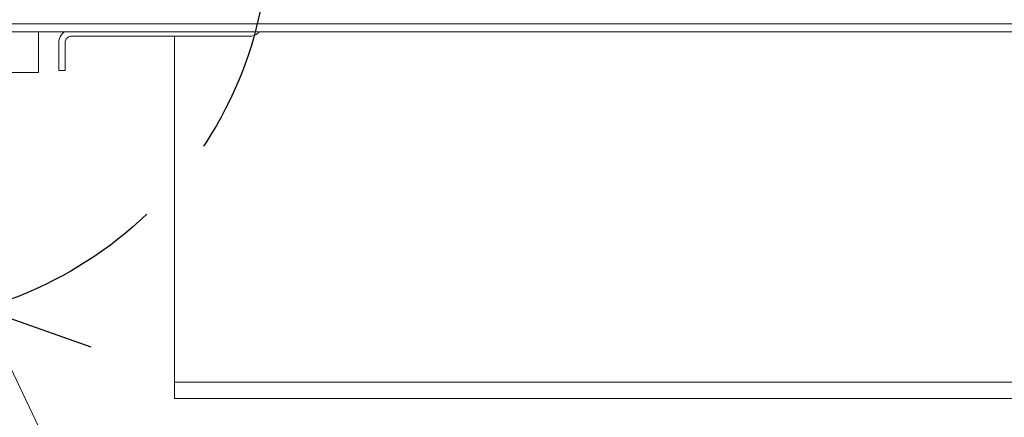
# Model space of a CAD drawing. Units: millimetres. Extents: x -7664 to 7697, y -744 to 4405.
# Drawn here: x 3193 to 3434, y 3659 to 3757 of the extents above; entities that cross this region are included whole.
import ezdxf

# ---------------------------------------------------------------- set-up
doc = ezdxf.new("R2010")
doc.units = ezdxf.units.MM
doc.header["$MEASUREMENT"] = 0
doc.linetypes.add('Hidden Line', pattern=[78.244445, 56.444445, -21.8])
doc.layers.add('0_Pen_No__1', color=7, linetype='Continuous', lineweight=13)
doc.layers.add('0_Pen_No__2', color=8, linetype='Continuous', lineweight=15)
doc.layers.add('0_Pen_No__3', color=7, linetype='Continuous', lineweight=18, true_color=0xff6600)
doc.layers.add('0_Pen_No__5', color=7, linetype='Continuous', lineweight=25, true_color=0x40a5ff)

# ---------------------------------------------------------------- blocks, each defined once
blk = doc.blocks.new('Line_3', base_point=(3183.42, 3685.69))
at = {"layer": '0_Pen_No__2', "linetype": 'Continuous'}
blk.add_line((3183.42, 3685.69), (3218.57, 3611.87), dxfattribs=at)
at = {"layer": '0_Pen_No__5', "linetype": 'Continuous'}
for q in [(3173.96, 3659.03), (3210.07, 3676.23)]:
    blk.add_line((3183.42, 3685.69), q, dxfattribs=at)

msp = doc.modelspace()

# ---------------------------------------------------------------- linework, layer by layer
at = {"layer": '0_Pen_No__1', "linetype": 'Continuous'}
for p, q in [((3199.77, 3755.6), (3128.62, 3755.6)), ((3199.92, 3755.6), (3199.77, 3755.6)), ((3200.07, 3755.6), (3199.92, 3755.6)), ((3200.21, 3755.6), (3200.07, 3755.6)), ((3200.33, 3755.6), (3200.21, 3755.6)), ((3200.36, 3755.6), (3200.33, 3755.6)), ((3200.45, 3755.6), (3200.36, 3755.6)), ((3200.54, 3755.6), (3200.45, 3755.6)), ((3200.64, 3755.6), (3200.54, 3755.6)), ((3200.89, 3755.6), (3200.64, 3755.6)), ((3201.12, 3755.6), (3200.89, 3755.6)), ((3201.31, 3755.6), (3201.12, 3755.6)), ((3201.47, 3755.6), (3201.31, 3755.6)), ((3201.58, 3755.6), (3201.47, 3755.6)), ((3201.67, 3755.6), (3201.58, 3755.6)), ((3203.55, 3755.6), (3201.67, 3755.6)), ((3203.6, 3755.6), (3203.55, 3755.6)), ((3203.68, 3755.6), (3203.6, 3755.6)), ((3203.92, 3755.6), (3203.68, 3755.6)), ((3204.06, 3755.6), (3203.92, 3755.6)), ((3204.2, 3755.6), (3204.06, 3755.6)), ((3204.73, 3755.6), (3204.2, 3755.6)), ((3205.25, 3755.6), (3204.73, 3755.6)), ((3205.31, 3755.6), (3205.25, 3755.6)), ((3205.39, 3755.6), (3205.31, 3755.6)), ((3205.49, 3755.6), (3205.39, 3755.6)), ((3205.72, 3755.6), (3205.49, 3755.6)), ((3205.94, 3755.6), (3205.72, 3755.6)), ((3206.17, 3755.6), (3205.94, 3755.6)), ((3246.17, 3755.6), (3206.17, 3755.6)), ((3248.8, 3755.6), (3246.17, 3755.6)), ((3250.13, 3755.6), (3248.8, 3755.6)), ((3250.67, 3755.6), (3250.13, 3755.6)), ((3252.22, 3755.6), (3250.67, 3755.6)), ((4439.13, 3755.6), (3252.22, 3755.6)), ((3128.62, 3753.6), (3203.65, 3753.6)), ((3202.56, 3752.41), (3202.38, 3751.96)), ((3202.82, 3752.82), (3202.56, 3752.41)), ((3202.82, 3752.82), (3203.13, 3753.19)), ((3203.5, 3753.51), (3203.13, 3753.19)), ((3203.5, 3753.51), (3203.65, 3753.6)), ((3203.65, 3753.6), (3251.44, 3753.6)), ((3204.23, 3752.1), (3204.07, 3751.91)), ((3204.23, 3752.1), (3204.41, 3752.25)), ((3204.62, 3752.38), (3204.41, 3752.25)), ((3204.62, 3752.38), (3204.85, 3752.47)), ((3204.85, 3752.47), (3205.08, 3752.53)), ((3205.32, 3752.55), (3205.08, 3752.53)), ((3205.32, 3752.55), (3230.67, 3752.55)), ((3230.67, 3752.55), (3249.12, 3752.55)), ((3230.67, 3752.55), (3230.67, 3668.1)), ((3249.61, 3752.59), (3249.12, 3752.55)), ((3249.61, 3752.59), (3250.08, 3752.7)), ((3250.08, 3752.7), (3250.53, 3752.89)), ((3250.95, 3753.14), (3250.53, 3752.89)), ((3250.95, 3753.14), (3251.32, 3753.46)), ((3251.44, 3753.6), (3251.32, 3753.46)), ((3251.44, 3753.6), (4439.91, 3753.6)), ((3202.26, 3751.48), (3202.22, 3751)), ((3202.22, 3751), (3202.22, 3744.1)), ((3202.26, 3751.48), (3202.38, 3751.96)), ((3203.77, 3751), (3203.79, 3751.24)), ((3203.77, 3744.1), (3203.77, 3751)), ((3203.85, 3751.48), (3203.79, 3751.24)), ((3203.85, 3751.48), (3203.94, 3751.7)), ((3203.94, 3751.7), (3204.07, 3751.91)), ((3202.22, 3744.1), (3203.77, 3744.1)), ((3230.67, 3668.1), (3230.67, 3667.79)), ((3230.67, 3667.79), (3230.67, 3667.6)), ((4460.67, 3667.6), (3230.67, 3667.6)), ((3230.67, 3667.6), (3230.67, 3667.48)), ((3230.67, 3667.48), (3230.67, 3667.19)), ((3230.67, 3667.19), (3230.67, 3666.97)), ((3230.67, 3666.97), (3230.67, 3666.92)), ((3230.67, 3666.69), (3230.67, 3666.92)), ((3230.67, 3666.48), (3230.67, 3666.69)), ((3230.67, 3666.48), (3230.67, 3666.42)), ((3230.67, 3666.42), (3230.67, 3666.36)), ((3230.67, 3666.36), (3230.67, 3666.32)), ((3230.67, 3666.2), (3230.67, 3666.32)), ((3230.67, 3666.12), (3230.67, 3666.2)), ((3230.67, 3665.78), (3230.67, 3666.12)), ((3230.67, 3665.7), (3230.67, 3665.78)), ((3230.67, 3665.6), (3230.67, 3665.7)), ((3230.67, 3665.25), (3230.67, 3665.6)), ((3230.67, 3665.25), (3230.67, 3664.77)), ((3230.67, 3664.36), (3230.67, 3664.77)), ((3230.67, 3664.36), (3230.67, 3664.04)), ((3230.67, 3663.8), (3230.67, 3664.04)), ((3230.67, 3663.8), (3230.67, 3663.65)), ((3230.67, 3663.6), (3230.67, 3663.65)), ((4460.67, 3663.6), (3230.67, 3663.6))]:
    msp.add_line(p, q, dxfattribs=at)
at = {"layer": '0_Pen_No__3', "linetype": 'Continuous'}
for p, q in [((2797.76, 3753.6), (3202.22, 3753.6)), ((3197.22, 3743.6), (3197.22, 3753.6)), ((2797.76, 3743.6), (3197.22, 3743.6))]:
    msp.add_line(p, q, dxfattribs=at)
at = {"layer": '0_Pen_No__5', "linetype": 'Hidden Line'}
msp.add_circle((3156.96, 3778.82), 96.81, dxfattribs=at)

# ---------------------------------------------------------------- block references
at = {"color": 8, "linetype": 'Continuous', "lineweight": 15}
msp.add_blockref('Line_3', (3183.42, 3685.69), dxfattribs=at)

doc.saveas('drawing.dxf')
